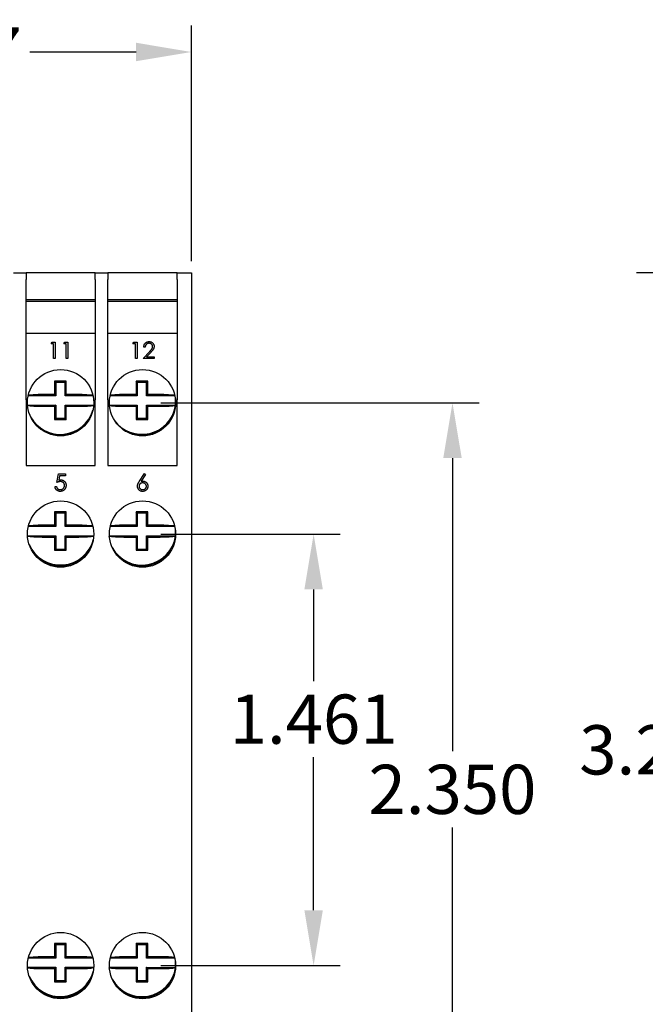
# Model space of a CAD drawing. Extents: x 0.5 to 21.5, y 0.4 to 16.7.
# Drawn here: x 2.5 to 4.6, y 9.7 to 13 of the extents above; entities that cross this region are included whole.
import ezdxf

# ---------------------------------------------------------------- set-up
doc = ezdxf.new("R2010")
doc.units = 0
doc.header["$MEASUREMENT"] = 0
doc.header["$PDSIZE"] = -1
doc.layers.get('0').update_dxf_attribs({"linetype": 'CONTINUOUS'})
doc.layers.get('DEFPOINTS').update_dxf_attribs({"linetype": 'CONTINUOUS'})
doc.styles.add('SLDTEXTSTYLE1', font='txt')
doc.dimstyles.new('SLDDIMSTYLE0', dxfattribs={"dimtxt": 0.166667, "dimasz": 0.1875, "dimexe": 0.09, "dimexo": 0.0625, "dimgap": 0.041667, "dimtad": 0, "dimtih": 1, "dimtoh": 1, "dimdec": 3, "dimzin": 12, "dimtxsty": 'SLDTEXTSTYLE1', "dimsah": 1, "dimcen": 0.09, "dimclrd": 7, "dimclre": 7, "dimclrt": 7, "dimazin": 3, "dimtfac": 1, "dimtdec": 4, "dimtofl": 0, "dimtmove": 0, "dimatfit": 3, "dimtolj": 1, "dimtzin": 12})
doc.dimstyles.new('SLDDIMSTYLE1', dxfattribs={"dimtxt": 0.166667, "dimasz": 0.1875, "dimexe": 0.09, "dimexo": 0.0625, "dimgap": 0.041667, "dimtad": 0, "dimtih": 1, "dimtoh": 1, "dimdec": 3, "dimzin": 4, "dimtxsty": 'SLDTEXTSTYLE1', "dimsah": 1, "dimcen": 0.09, "dimclrd": 7, "dimclre": 7, "dimclrt": 7, "dimazin": 3, "dimtfac": 1, "dimtdec": 4, "dimtofl": 0, "dimtmove": 0, "dimatfit": 3, "dimtolj": 1, "dimtzin": 12})

# ---------------------------------------------------------------- blocks, each defined once
blk = doc.blocks.new('*D0')
at = {"color": 7}
for p, q in [((2.9734, 11.3086), (3.58, 11.3086)), ((3.49, 11.1211), (3.49, 10.8112)), ((3.49, 10.0351), (3.49, 10.5528)), ((2.9734, 9.8476), (3.58, 9.8476))]:
    blk.add_line(p, q, dxfattribs=at)
for points in [[(3.4587, 11.1211), (3.5212, 11.1211), (3.49, 11.3086)], [(3.4587, 10.0351), (3.5212, 10.0351), (3.49, 9.8476)]]:
    blk.add_solid(points, dxfattribs=at)
at = {"layer": 'DEFPOINTS', "color": 0}
for p in [(2.9109, 11.3086), (2.9109, 9.8476), (3.49, 9.8476)]:
    blk.add_point(p, dxfattribs=at)
at = {"color": 7, "insert": (3.49, 10.682), "char_height": 0.16667, "attachment_point": 5, "style": 'SLDTEXTSTYLE1'}
blk.add_mtext('\\A1;1.461', dxfattribs=at)
blk = doc.blocks.new('*D1')
at = {"color": 7}
for p, q in [((2.9734, 11.7533), (4.0498, 11.7533)), ((3.9598, 11.5658), (3.9598, 10.5736)), ((3.9598, 9.5904), (3.9598, 10.3152)), ((2.9734, 9.4029), (4.0498, 9.4029))]:
    blk.add_line(p, q, dxfattribs=at)
for points in [[(3.9286, 11.5658), (3.9911, 11.5658), (3.9598, 11.7533)], [(3.9286, 9.5904), (3.9911, 9.5904), (3.9598, 9.4029)]]:
    blk.add_solid(points, dxfattribs=at)
at = {"layer": 'DEFPOINTS', "color": 0}
for p in [(2.9109, 11.7533), (2.9109, 9.4029), (3.9598, 9.4029)]:
    blk.add_point(p, dxfattribs=at)
at = {"color": 7, "insert": (3.9598, 10.4444), "char_height": 0.16667, "attachment_point": 5, "style": 'SLDTEXTSTYLE1'}
blk.add_mtext('\\A1;2.350', dxfattribs=at)
blk = doc.blocks.new('*D2')
at = {"color": 7}
for p, q in [((1.3601, 12.2325), (1.3601, 13.0306)), ((3.0766, 12.2325), (3.0766, 13.0306)), ((1.5476, 12.9406), (1.907, 12.9406)), ((2.8891, 12.9406), (2.5297, 12.9406))]:
    blk.add_line(p, q, dxfattribs=at)
for points in [[(1.5476, 12.9719), (1.5476, 12.9094), (1.3601, 12.9406)], [(2.8891, 12.9719), (2.8891, 12.9094), (3.0766, 12.9406)]]:
    blk.add_solid(points, dxfattribs=at)
at = {"layer": 'DEFPOINTS', "color": 0}
for p in [(1.3601, 12.9406), (1.3601, 12.17), (3.0766, 12.17)]:
    blk.add_point(p, dxfattribs=at)
at = {"color": 7, "insert": (2.2184, 12.9406), "char_height": 0.16667, "attachment_point": 5, "style": 'SLDTEXTSTYLE1'}
blk.add_mtext('\\A1;1.717', dxfattribs=at)
blk = doc.blocks.new('*D5')
at = {"color": 7}
for p, q in [((5.8436, 12.1931), (4.5828, 12.1931)), ((4.6728, 12.0056), (4.6728, 10.7073)), ((4.6728, 9.1506), (4.6728, 10.4489)), ((5.8436, 8.9631), (4.5828, 8.9631))]:
    blk.add_line(p, q, dxfattribs=at)
for points in [[(4.6415, 12.0056), (4.704, 12.0056), (4.6728, 12.1931)], [(4.6415, 9.1506), (4.704, 9.1506), (4.6728, 8.9631)]]:
    blk.add_solid(points, dxfattribs=at)
at = {"layer": 'DEFPOINTS', "color": 0}
for p in [(5.9061, 12.1931), (4.6728, 8.9631), (5.9061, 8.9631)]:
    blk.add_point(p, dxfattribs=at)
at = {"color": 7, "insert": (4.6728, 10.5781), "char_height": 0.16667, "attachment_point": 5, "style": 'SLDTEXTSTYLE1'}
blk.add_mtext('\\A1;3.230', dxfattribs=at)

msp = doc.modelspace()

# ---------------------------------------------------------------- linework, layer by layer
at = {"color": 7, "linetype": 'CONTINUOUS'}
for p, q in [((2.4739, 12.1931), (2.5169, 12.1931)), ((2.5169, 12.1931), (2.5169, 12.17)), ((2.7509, 12.1931), (2.5169, 12.1931)), ((2.5169, 11.7627), (2.5169, 12.17)), ((2.7509, 12.1931), (2.7939, 12.1931)), ((2.7509, 12.17), (2.7509, 12.1931)), ((2.7509, 12.17), (2.7509, 11.7627)), ((2.7939, 12.1931), (2.7939, 12.17)), ((3.0279, 12.1931), (2.7939, 12.1931)), ((2.7939, 11.7627), (2.7939, 12.17)), ((3.0279, 12.1931), (3.0766, 12.1931)), ((3.0279, 12.17), (3.0279, 12.1931)), ((3.0279, 12.17), (3.0279, 11.7627)), ((3.0766, 12.1931), (3.0766, 12.17)), ((3.0766, 12.17), (3.0766, 11.7627)), ((2.5169, 12.1031), (2.7509, 12.1031)), ((2.7939, 12.1031), (3.0279, 12.1031)), ((2.5169, 12.0971), (2.7509, 12.0971)), ((2.7939, 12.0971), (3.0279, 12.0971)), ((2.5169, 11.9891), (2.7509, 11.9891)), ((2.7939, 11.9891), (3.0279, 11.9891)), ((2.6017, 11.953), (2.605, 11.9588)), ((2.6103, 11.953), (2.6017, 11.953)), ((2.605, 11.9588), (2.6153, 11.9588)), ((2.6103, 11.9031), (2.6103, 11.953)), ((2.6153, 11.9588), (2.6153, 11.9031)), ((2.6446, 11.953), (2.6478, 11.9588)), ((2.6531, 11.953), (2.6446, 11.953)), ((2.6478, 11.9588), (2.6581, 11.9588)), ((2.6531, 11.9031), (2.6531, 11.953)), ((2.6581, 11.9588), (2.6581, 11.9031)), ((2.8787, 11.953), (2.882, 11.9588)), ((2.8873, 11.953), (2.8787, 11.953)), ((2.882, 11.9588), (2.8923, 11.9588)), ((2.8873, 11.9031), (2.8873, 11.953)), ((2.8923, 11.9588), (2.8923, 11.9031)), ((2.9201, 11.9416), (2.9151, 11.9416)), ((2.6153, 11.9031), (2.6103, 11.9031)), ((2.6581, 11.9031), (2.6531, 11.9031)), ((2.8923, 11.9031), (2.8873, 11.9031)), ((2.913, 11.9031), (2.9346, 11.9261)), ((2.9508, 11.9031), (2.913, 11.9031)), ((2.9389, 11.9237), (2.9249, 11.9088)), ((2.9249, 11.9088), (2.9508, 11.9088)), ((2.9508, 11.9088), (2.9508, 11.9031)), ((2.653, 11.8261), (2.613, 11.8261)), ((2.613, 11.8261), (2.613, 11.8229)), ((2.6174, 11.8217), (2.613, 11.8261)), ((2.613, 11.8229), (2.613, 11.7811)), ((2.6487, 11.8217), (2.6174, 11.8217)), ((2.6174, 11.8217), (2.6174, 11.7767)), ((2.6487, 11.8217), (2.653, 11.8261)), ((2.6487, 11.7767), (2.6487, 11.8217)), ((2.653, 11.8229), (2.653, 11.8261)), ((2.653, 11.7811), (2.653, 11.8229)), ((2.929, 11.8261), (2.889, 11.8261)), ((2.889, 11.8261), (2.889, 11.8229)), ((2.8934, 11.8217), (2.889, 11.8261)), ((2.889, 11.8229), (2.889, 11.7811)), ((2.9247, 11.8217), (2.8934, 11.8217)), ((2.8934, 11.8217), (2.8934, 11.7767)), ((2.9247, 11.8217), (2.929, 11.8261)), ((2.9247, 11.7767), (2.9247, 11.8217)), ((2.929, 11.8229), (2.929, 11.8261)), ((2.929, 11.7811), (2.929, 11.8229)), ((2.6174, 11.7767), (2.5241, 11.7767)), ((2.613, 11.7811), (2.5712, 11.7811)), ((2.6174, 11.7767), (2.613, 11.7811)), ((2.6487, 11.7767), (2.653, 11.7811)), ((2.7436, 11.7767), (2.6487, 11.7767)), ((2.6949, 11.7811), (2.653, 11.7811)), ((2.8934, 11.7767), (2.8011, 11.7767)), ((2.889, 11.7811), (2.8472, 11.7811)), ((2.8934, 11.7767), (2.889, 11.7811)), ((2.9247, 11.7767), (2.929, 11.7811)), ((3.0206, 11.7767), (2.9247, 11.7767)), ((2.9709, 11.7811), (2.929, 11.7811)), ((3.0222, 11.7455), (3.0222, 11.7676)), ((2.5169, 11.7627), (2.5169, 11.707)), ((2.5219, 11.7455), (2.6174, 11.7455)), ((2.5712, 11.7411), (2.613, 11.7411)), ((2.6174, 11.7455), (2.613, 11.7411)), ((2.613, 11.7411), (2.613, 11.6992)), ((2.6174, 11.7455), (2.6174, 11.7005)), ((2.6487, 11.7455), (2.653, 11.7411)), ((2.6487, 11.7455), (2.7458, 11.7455)), ((2.6487, 11.7005), (2.6487, 11.7455)), ((2.653, 11.7411), (2.6949, 11.7411)), ((2.653, 11.6992), (2.653, 11.7411)), ((2.7509, 11.707), (2.7509, 11.7627)), ((2.7939, 11.7627), (2.7939, 11.707)), ((2.7989, 11.7455), (2.8934, 11.7455)), ((2.8472, 11.7411), (2.889, 11.7411)), ((2.8934, 11.7455), (2.889, 11.7411)), ((2.889, 11.7411), (2.889, 11.6992)), ((2.8934, 11.7455), (2.8934, 11.7005)), ((2.9247, 11.7455), (2.929, 11.7411)), ((2.9247, 11.7455), (3.0222, 11.7455)), ((2.9247, 11.7005), (2.9247, 11.7455)), ((2.929, 11.7411), (2.9709, 11.7411)), ((2.929, 11.6992), (2.929, 11.7411)), ((3.0222, 11.7455), (3.0226, 11.745)), ((3.0279, 11.707), (3.0279, 11.7627)), ((3.0766, 11.7627), (3.0766, 11.707)), ((2.5169, 11.707), (2.5169, 11.5406)), ((2.6174, 11.7005), (2.613, 11.6961)), ((2.6174, 11.7005), (2.6487, 11.7005)), ((2.6487, 11.7005), (2.653, 11.6961)), ((2.7509, 11.5406), (2.7509, 11.707)), ((2.7939, 11.707), (2.7939, 11.5406)), ((2.8934, 11.7005), (2.889, 11.6961)), ((2.8934, 11.7005), (2.9247, 11.7005)), ((2.9247, 11.7005), (2.929, 11.6961)), ((3.0279, 11.5406), (3.0279, 11.707)), ((3.0766, 11.707), (3.0766, 9.4492)), ((2.613, 11.6992), (2.613, 11.6961)), ((2.613, 11.6961), (2.653, 11.6961)), ((2.653, 11.6961), (2.653, 11.6992)), ((2.889, 11.6992), (2.889, 11.6961)), ((2.889, 11.6961), (2.929, 11.6961)), ((2.929, 11.6961), (2.929, 11.6992)), ((2.633, 11.6436), (2.6103, 11.6436)), ((2.6575, 11.6436), (2.633, 11.6436)), ((2.909, 11.6436), (2.8873, 11.6436)), ((2.9345, 11.6436), (2.909, 11.6436)), ((2.9122, 11.6411), (2.9095, 11.6411)), ((2.5169, 11.5406), (2.7509, 11.5406)), ((2.7939, 11.5406), (3.0279, 11.5406)), ((2.6206, 11.4833), (2.6265, 11.512)), ((2.6265, 11.512), (2.6501, 11.512)), ((2.6305, 11.5061), (2.6274, 11.491)), ((2.6501, 11.5061), (2.6305, 11.5061)), ((2.6501, 11.512), (2.6501, 11.5061)), ((2.9003, 11.4873), (2.9175, 11.5135)), ((2.9215, 11.5104), (2.9063, 11.4872)), ((2.9175, 11.5135), (2.9215, 11.5104)), ((2.6147, 11.4693), (2.6199, 11.4693)), ((2.653, 11.3836), (2.613, 11.3836)), ((2.613, 11.3836), (2.613, 11.3804)), ((2.6174, 11.3792), (2.613, 11.3836)), ((2.613, 11.3804), (2.613, 11.3386)), ((2.6487, 11.3792), (2.6174, 11.3792)), ((2.6174, 11.3792), (2.6174, 11.3342)), ((2.6487, 11.3792), (2.653, 11.3836)), ((2.6487, 11.3342), (2.6487, 11.3792)), ((2.653, 11.3804), (2.653, 11.3836)), ((2.653, 11.3386), (2.653, 11.3804)), ((2.929, 11.3836), (2.889, 11.3836)), ((2.889, 11.3836), (2.889, 11.3804)), ((2.8934, 11.3792), (2.889, 11.3836)), ((2.889, 11.3804), (2.889, 11.3386)), ((2.9247, 11.3792), (2.8934, 11.3792)), ((2.8934, 11.3792), (2.8934, 11.3342)), ((2.9247, 11.3792), (2.929, 11.3836)), ((2.9247, 11.3342), (2.9247, 11.3792)), ((2.929, 11.3804), (2.929, 11.3836)), ((2.929, 11.3386), (2.929, 11.3804)), ((2.6174, 11.3342), (2.5246, 11.3342)), ((2.613, 11.3386), (2.5712, 11.3386)), ((2.6174, 11.3342), (2.613, 11.3386)), ((2.6487, 11.3342), (2.653, 11.3386)), ((2.7431, 11.3342), (2.6487, 11.3342)), ((2.6949, 11.3386), (2.653, 11.3386)), ((2.8934, 11.3342), (2.8016, 11.3342)), ((2.889, 11.3386), (2.8472, 11.3386)), ((2.8934, 11.3342), (2.889, 11.3386)), ((2.9247, 11.3342), (2.929, 11.3386)), ((3.0201, 11.3342), (2.9247, 11.3342)), ((2.9709, 11.3386), (2.929, 11.3386)), ((2.5218, 11.303), (2.6174, 11.303)), ((2.6174, 11.303), (2.613, 11.2986)), ((2.6174, 11.303), (2.6174, 11.258)), ((2.6487, 11.303), (2.653, 11.2986)), ((2.6487, 11.303), (2.7459, 11.303)), ((2.6487, 11.258), (2.6487, 11.303)), ((2.7988, 11.303), (2.8934, 11.303)), ((2.8934, 11.303), (2.889, 11.2986)), ((2.8934, 11.303), (2.8934, 11.258)), ((2.9247, 11.303), (2.929, 11.2986)), ((2.9247, 11.303), (3.0229, 11.3025)), ((2.9247, 11.258), (2.9247, 11.303)), ((3.0229, 11.3025), (3.0222, 11.3229)), ((3.0229, 11.3025), (3.0229, 11.3025)), ((2.5712, 11.2986), (2.613, 11.2986)), ((2.613, 11.2986), (2.613, 11.2567)), ((2.653, 11.2986), (2.6949, 11.2986)), ((2.653, 11.2567), (2.653, 11.2986)), ((2.8472, 11.2986), (2.889, 11.2986)), ((2.889, 11.2986), (2.889, 11.2567)), ((2.929, 11.2986), (2.9709, 11.2986)), ((2.929, 11.2567), (2.929, 11.2986)), ((2.6174, 11.258), (2.613, 11.2536)), ((2.613, 11.2567), (2.613, 11.2536)), ((2.613, 11.2536), (2.653, 11.2536)), ((2.6174, 11.258), (2.6487, 11.258)), ((2.6487, 11.258), (2.653, 11.2536)), ((2.653, 11.2536), (2.653, 11.2567)), ((2.8934, 11.258), (2.889, 11.2536)), ((2.889, 11.2567), (2.889, 11.2536)), ((2.889, 11.2536), (2.929, 11.2536)), ((2.8934, 11.258), (2.9247, 11.258)), ((2.9247, 11.258), (2.929, 11.2536)), ((2.929, 11.2536), (2.929, 11.2567)), ((2.633, 11.2011), (2.6017, 11.2011)), ((2.666, 11.2011), (2.633, 11.2011)), ((2.909, 11.2011), (2.8787, 11.2011)), ((2.943, 11.2011), (2.909, 11.2011)), ((2.933, 11.1986), (2.8887, 11.1986)), ((2.653, 9.9226), (2.613, 9.9226)), ((2.613, 9.9226), (2.613, 9.9194)), ((2.6174, 9.9182), (2.613, 9.9226)), ((2.613, 9.9194), (2.613, 9.8776)), ((2.6487, 9.9182), (2.6174, 9.9182)), ((2.6174, 9.9182), (2.6174, 9.8732)), ((2.6487, 9.9182), (2.653, 9.9226)), ((2.6487, 9.8732), (2.6487, 9.9182)), ((2.653, 9.9194), (2.653, 9.9226)), ((2.653, 9.8776), (2.653, 9.9194)), ((2.929, 9.9226), (2.889, 9.9226)), ((2.889, 9.9226), (2.889, 9.9194)), ((2.8934, 9.9182), (2.889, 9.9226)), ((2.889, 9.9194), (2.889, 9.8776)), ((2.9247, 9.9182), (2.8934, 9.9182)), ((2.8934, 9.9182), (2.8934, 9.8732)), ((2.9247, 9.9182), (2.929, 9.9226)), ((2.9247, 9.8732), (2.9247, 9.9182)), ((2.929, 9.9194), (2.929, 9.9226)), ((2.929, 9.8776), (2.929, 9.9194)), ((2.6174, 9.8732), (2.5246, 9.8732)), ((2.613, 9.8776), (2.5712, 9.8776)), ((2.6174, 9.8732), (2.613, 9.8776)), ((2.6487, 9.8732), (2.653, 9.8776)), ((2.7431, 9.8732), (2.6487, 9.8732)), ((2.6949, 9.8776), (2.653, 9.8776)), ((2.8934, 9.8732), (2.8016, 9.8732)), ((2.889, 9.8776), (2.8472, 9.8776)), ((2.8934, 9.8732), (2.889, 9.8776)), ((2.9247, 9.8732), (2.929, 9.8776)), ((3.0201, 9.8732), (2.9247, 9.8732)), ((2.9709, 9.8776), (2.929, 9.8776)), ((2.5218, 9.842), (2.6174, 9.842)), ((2.5712, 9.8376), (2.613, 9.8376)), ((2.6174, 9.842), (2.613, 9.8376)), ((2.613, 9.8376), (2.613, 9.7957)), ((2.6174, 9.842), (2.6174, 9.797)), ((2.6487, 9.842), (2.653, 9.8376)), ((2.6487, 9.842), (2.7459, 9.842)), ((2.6487, 9.797), (2.6487, 9.842)), ((2.653, 9.8376), (2.6949, 9.8376)), ((2.653, 9.7957), (2.653, 9.8376)), ((2.7988, 9.842), (2.8934, 9.842)), ((2.8472, 9.8376), (2.889, 9.8376)), ((2.8934, 9.842), (2.889, 9.8376)), ((2.889, 9.8376), (2.889, 9.7957)), ((2.8934, 9.842), (2.8934, 9.797)), ((2.9247, 9.842), (2.929, 9.8376)), ((2.9247, 9.842), (3.0229, 9.8415)), ((2.9247, 9.797), (2.9247, 9.842)), ((2.929, 9.8376), (2.9709, 9.8376)), ((2.929, 9.7957), (2.929, 9.8376)), ((3.0229, 9.8415), (3.0222, 9.8619)), ((3.0229, 9.8415), (3.0229, 9.8415)), ((2.6174, 9.797), (2.613, 9.7926)), ((2.613, 9.7957), (2.613, 9.7926)), ((2.613, 9.7926), (2.653, 9.7926)), ((2.6174, 9.797), (2.6487, 9.797)), ((2.6487, 9.797), (2.653, 9.7926)), ((2.653, 9.7926), (2.653, 9.7957)), ((2.8934, 9.797), (2.889, 9.7926)), ((2.889, 9.7957), (2.889, 9.7926)), ((2.889, 9.7926), (2.929, 9.7926)), ((2.8934, 9.797), (2.9247, 9.797)), ((2.9247, 9.797), (2.929, 9.7926)), ((2.929, 9.7926), (2.929, 9.7957)), ((2.633, 9.7401), (2.6017, 9.7401)), ((2.666, 9.7401), (2.633, 9.7401)), ((2.909, 9.7401), (2.8787, 9.7401)), ((2.943, 9.7401), (2.909, 9.7401))]:
    msp.add_line(p, q, dxfattribs=at)
at = {"color": 7, "linetype": 'CONTINUOUS', "flags": 128}
for points in [[(2.5712, 11.7811), (2.5576, 11.7809), (2.5409, 11.7803), (2.5284, 11.7792), (2.5269, 11.7789)], [(2.7414, 11.7785), (2.7356, 11.7794), (2.7229, 11.7804), (2.7069, 11.781), (2.6949, 11.7811)], [(2.8472, 11.7811), (2.8336, 11.7809), (2.8169, 11.7803), (2.8044, 11.7792), (2.8034, 11.779)], [(3.018, 11.7784), (3.0116, 11.7794), (2.9989, 11.7804), (2.9829, 11.781), (2.9709, 11.7811)], [(2.5194, 11.745), (2.5221, 11.744), (2.5304, 11.7427), (2.5432, 11.7418), (2.5591, 11.7412), (2.5712, 11.7411)], [(2.6949, 11.7411), (2.7085, 11.7412), (2.7251, 11.7419), (2.7377, 11.743), (2.7451, 11.7443), (2.7466, 11.745)], [(2.7954, 11.745), (2.7981, 11.744), (2.8064, 11.7427), (2.8192, 11.7418), (2.8351, 11.7412), (2.8472, 11.7411)], [(2.9709, 11.7411), (2.9845, 11.7412), (3.0011, 11.7419), (3.0137, 11.743), (3.0211, 11.7443), (3.0226, 11.745)], [(3.0226, 11.745), (3.0229, 11.7509), (3.0229, 11.752)], [(2.5712, 11.3386), (2.5576, 11.3384), (2.5409, 11.3378), (2.5284, 11.3367), (2.5267, 11.3364)], [(2.7405, 11.3362), (2.7356, 11.3369), (2.7229, 11.3379), (2.7069, 11.3385), (2.6949, 11.3386)], [(2.8472, 11.3386), (2.8336, 11.3384), (2.8169, 11.3378), (2.8044, 11.3367), (2.8037, 11.3366)], [(3.0175, 11.336), (3.0116, 11.3369), (2.9989, 11.3379), (2.9829, 11.3385), (2.9709, 11.3386)], [(2.5194, 11.3025), (2.5221, 11.3015), (2.5304, 11.3002), (2.5432, 11.2993), (2.5591, 11.2987), (2.5712, 11.2986)], [(2.6949, 11.2986), (2.7085, 11.2987), (2.7251, 11.2994), (2.7377, 11.3005), (2.7451, 11.3018), (2.7466, 11.3025)], [(2.7954, 11.3025), (2.7981, 11.3015), (2.8064, 11.3002), (2.8192, 11.2993), (2.8351, 11.2987), (2.8472, 11.2986)], [(2.9709, 11.2986), (2.9845, 11.2987), (3.0011, 11.2994), (3.0137, 11.3005), (3.0211, 11.3018), (3.0226, 11.3025)], [(3.0226, 11.3025), (3.0229, 11.3084), (3.023, 11.3162)], [(2.5712, 9.8776), (2.5576, 9.8774), (2.5409, 9.8768), (2.5284, 9.8757), (2.5267, 9.8754)], [(2.7405, 9.8752), (2.7356, 9.8759), (2.7229, 9.8769), (2.7069, 9.8775), (2.6949, 9.8776)], [(2.8472, 9.8776), (2.8336, 9.8774), (2.8169, 9.8768), (2.8044, 9.8757), (2.8037, 9.8756)], [(3.0175, 9.875), (3.0116, 9.8759), (2.9989, 9.8769), (2.9829, 9.8775), (2.9709, 9.8776)], [(2.5194, 9.8415), (2.5221, 9.8405), (2.5304, 9.8392), (2.5432, 9.8383), (2.5591, 9.8377), (2.5712, 9.8376)], [(2.6949, 9.8376), (2.7085, 9.8377), (2.7251, 9.8384), (2.7377, 9.8395), (2.7451, 9.8408), (2.7466, 9.8415)], [(2.7954, 9.8415), (2.7981, 9.8405), (2.8064, 9.8392), (2.8192, 9.8383), (2.8351, 9.8377), (2.8472, 9.8376)], [(2.9709, 9.8376), (2.9845, 9.8377), (3.0011, 9.8384), (3.0137, 9.8395), (3.0211, 9.8408), (3.0226, 9.8415)], [(3.0226, 9.8415), (3.0229, 9.8474), (3.023, 9.8552)]]:
    msp.add_lwpolyline(points, dxfattribs=at)
at = {"color": 7, "linetype": 'CONTINUOUS'}
for centre in [(2.6339, 11.7533), (2.9109, 11.7533), (2.6339, 11.3086), (2.9109, 11.3086), (2.6339, 9.8476), (2.9109, 9.8476)]:
    msp.add_circle(centre, 0.1122, dxfattribs=at)
for centre, radius, start, end in [((2.909, 11.7611), 0.115, 215.5146, 350.9289), ((2.633, 11.7611), 0.115, 208.8009, 343.3906), ((2.909, 11.7611), 0.1175, 236.053, 330.3904), ((2.633, 11.7611), 0.1175, 229.9606, 322.2309), ((2.909, 11.3186), 0.115, 208.7984, 351.9793), ((2.633, 11.3186), 0.115, 203.3543, 346.1729), ((2.909, 11.3186), 0.1175, 223.9188, 336.8589), ((2.633, 11.3186), 0.1175, 218.7164, 330.8109), ((2.909, 9.8576), 0.115, 208.7984, 351.9793), ((2.633, 9.8576), 0.115, 203.3543, 346.1729), ((2.633, 9.8576), 0.1175, 218.7164, 330.8109), ((2.909, 9.8576), 0.1175, 223.9188, 336.8589)]:
    msp.add_arc(centre, radius, start, end, dxfattribs=at)
for points, knots in [([(2.9151, 11.9416), (2.9152, 11.9423), (2.9152, 11.9436), (2.9155, 11.9455), (2.916, 11.9473), (2.9166, 11.949), (2.9173, 11.9507), (2.9182, 11.9522), (2.9193, 11.9536), (2.9205, 11.955), (2.9218, 11.9562), (2.9233, 11.9573), (2.9247, 11.9582), (2.9263, 11.9589), (2.928, 11.9595), (2.9297, 11.9599), (2.9315, 11.9601), (2.9327, 11.9602), (2.9333, 11.9602)], [0, 0, 0, 0, 0.068791, 0.135103, 0.198979, 0.261904, 0.323495, 0.385195, 0.446969, 0.509765, 0.572251, 0.633405, 0.693251, 0.752583, 0.812579, 0.873275, 0.93555, 1, 1, 1, 1]), ([(2.933, 11.9545), (2.9326, 11.9545), (2.9318, 11.9544), (2.9305, 11.9543), (2.9293, 11.954), (2.9282, 11.9536), (2.9271, 11.9532), (2.926, 11.9526), (2.9251, 11.9519), (2.9242, 11.9511), (2.9233, 11.9502), (2.9226, 11.9492), (2.9219, 11.9482), (2.9214, 11.947), (2.9209, 11.9458), (2.9206, 11.9445), (2.9203, 11.9431), (2.9202, 11.9421), (2.9201, 11.9416)], [0, 0, 0, 0, 0.064439, 0.126547, 0.186887, 0.245878, 0.304041, 0.362191, 0.420976, 0.48066, 0.5406, 0.600689, 0.661936, 0.724443, 0.789038, 0.856314, 0.926352, 1, 1, 1, 1]), ([(2.9451, 11.9432), (2.9451, 11.9436), (2.9451, 11.9443), (2.9449, 11.9454), (2.9447, 11.9465), (2.9443, 11.9475), (2.9438, 11.9485), (2.9432, 11.9494), (2.9425, 11.9503), (2.9416, 11.9512), (2.9407, 11.9519), (2.9398, 11.9526), (2.9388, 11.9532), (2.9377, 11.9537), (2.9366, 11.954), (2.9355, 11.9543), (2.9343, 11.9544), (2.9335, 11.9545), (2.933, 11.9545)], [0, 0, 0, 0, 0.061965, 0.122122, 0.180988, 0.239933, 0.299906, 0.359989, 0.421776, 0.486576, 0.551535, 0.615018, 0.677259, 0.73973, 0.80305, 0.866495, 0.931973, 1, 1, 1, 1]), ([(2.9333, 11.9602), (2.9339, 11.9602), (2.9351, 11.9601), (2.9369, 11.9599), (2.9385, 11.9595), (2.9401, 11.959), (2.9416, 11.9583), (2.943, 11.9574), (2.9443, 11.9564), (2.9455, 11.9553), (2.9466, 11.954), (2.9475, 11.9527), (2.9483, 11.9513), (2.949, 11.9499), (2.9495, 11.9484), (2.9499, 11.9469), (2.9501, 11.9453), (2.9501, 11.9442), (2.9501, 11.9436)], [0, 0, 0, 0, 0.069475, 0.136517, 0.200789, 0.26383, 0.325735, 0.387291, 0.449509, 0.512968, 0.576275, 0.63758, 0.697903, 0.757172, 0.816599, 0.876653, 0.93729, 1, 1, 1, 1]), ([(2.9346, 11.9261), (2.9351, 11.9267), (2.9361, 11.9277), (2.9376, 11.9293), (2.9388, 11.9307), (2.94, 11.932), (2.941, 11.9332), (2.9418, 11.9343), (2.9425, 11.9353), (2.9433, 11.9365), (2.944, 11.9379), (2.9447, 11.9396), (2.9451, 11.9414), (2.9451, 11.9426), (2.9451, 11.9432)], [0, 0, 0, 0, 0.110803, 0.212829, 0.306101, 0.390647, 0.466924, 0.534481, 0.593587, 0.644557, 0.7362, 0.825024, 0.911986, 1, 1, 1, 1]), ([(2.9501, 11.9436), (2.9501, 11.9429), (2.95, 11.9413), (2.9496, 11.9391), (2.9489, 11.9369), (2.948, 11.9351), (2.9472, 11.9337), (2.9464, 11.9325), (2.9455, 11.9313), (2.9444, 11.9299), (2.9432, 11.9285), (2.9419, 11.9269), (2.9404, 11.9253), (2.9394, 11.9242), (2.9389, 11.9237)], [0, 0, 0, 0, 0.098702, 0.195672, 0.292422, 0.391343, 0.444462, 0.504229, 0.570352, 0.642546, 0.722288, 0.807921, 0.90047, 1, 1, 1, 1]), ([(2.6322, 11.4531), (2.6317, 11.4531), (2.6305, 11.4531), (2.6289, 11.4534), (2.6273, 11.4537), (2.6258, 11.4542), (2.6243, 11.4548), (2.623, 11.4556), (2.6217, 11.4565), (2.6204, 11.4576), (2.6193, 11.4588), (2.6183, 11.46), (2.6174, 11.4614), (2.6166, 11.4628), (2.6159, 11.4643), (2.6154, 11.4659), (2.615, 11.4676), (2.6148, 11.4687), (2.6147, 11.4693)], [0, 0, 0, 0, 0.065421, 0.128708, 0.190236, 0.250724, 0.310637, 0.370766, 0.431615, 0.493523, 0.555883, 0.617342, 0.678668, 0.740711, 0.802985, 0.866803, 0.932347, 1, 1, 1, 1]), ([(2.6199, 11.4693), (2.62, 11.4688), (2.6202, 11.4677), (2.6208, 11.4662), (2.6214, 11.4649), (2.6222, 11.4637), (2.6231, 11.4627), (2.6242, 11.4618), (2.6254, 11.461), (2.6267, 11.4603), (2.6281, 11.4597), (2.6296, 11.4593), (2.631, 11.459), (2.632, 11.459), (2.6325, 11.459)], [0, 0, 0, 0, 0.0946873, 0.1819942, 0.2643769, 0.3421799, 0.4186176, 0.4965091, 0.5773691, 0.6615106, 0.7467326, 0.831258, 0.9152056, 1, 1, 1, 1]), ([(2.6333, 11.4862), (2.6328, 11.4862), (2.6319, 11.4862), (2.6305, 11.4861), (2.629, 11.4858), (2.6275, 11.4855), (2.6258, 11.4851), (2.6242, 11.4846), (2.6224, 11.484), (2.6212, 11.4835), (2.6206, 11.4833)], [0, 0, 0, 0, 0.102203, 0.211023, 0.3251, 0.446502, 0.573788, 0.708901, 0.850358, 1, 1, 1, 1]), ([(2.6274, 11.491), (2.628, 11.4912), (2.6292, 11.4915), (2.631, 11.4919), (2.6326, 11.4921), (2.6337, 11.4921), (2.6342, 11.4921)], [0, 0, 0, 0, 0.275068, 0.532901, 0.773973, 1, 1, 1, 1]), ([(2.6523, 11.4733), (2.6523, 11.4729), (2.6522, 11.4719), (2.6521, 11.4706), (2.6519, 11.4692), (2.6516, 11.4679), (2.6513, 11.4666), (2.6508, 11.4653), (2.6503, 11.4641), (2.6497, 11.4629), (2.649, 11.4618), (2.6482, 11.4607), (2.6474, 11.4597), (2.6466, 11.4587), (2.6457, 11.4578), (2.6447, 11.457), (2.6437, 11.4563), (2.6426, 11.4556), (2.6414, 11.455), (2.6402, 11.4545), (2.639, 11.4541), (2.6377, 11.4537), (2.6364, 11.4534), (2.6351, 11.4533), (2.6337, 11.4531), (2.6327, 11.4531), (2.6322, 11.4531)], [0, 0, 0, 0, 0.044014, 0.087434, 0.130118, 0.172554, 0.214555, 0.256298, 0.298438, 0.340849, 0.382715, 0.423924, 0.464246, 0.504074, 0.543862, 0.583567, 0.623094, 0.663229, 0.703551, 0.743938, 0.784541, 0.82575, 0.867757, 0.910745, 0.954914, 1, 1, 1, 1]), ([(2.6325, 11.459), (2.633, 11.459), (2.634, 11.459), (2.6354, 11.4592), (2.6368, 11.4596), (2.6381, 11.46), (2.6394, 11.4606), (2.6406, 11.4613), (2.6418, 11.4622), (2.6428, 11.4631), (2.6438, 11.4642), (2.6447, 11.4653), (2.6455, 11.4666), (2.6461, 11.4678), (2.6465, 11.4692), (2.6469, 11.4706), (2.6471, 11.472), (2.6471, 11.4731), (2.6471, 11.4736)], [0, 0, 0, 0, 0.064207, 0.126425, 0.18768, 0.248216, 0.308305, 0.369661, 0.431699, 0.495947, 0.559758, 0.622295, 0.683911, 0.745092, 0.80674, 0.869087, 0.93329, 1, 1, 1, 1]), ([(2.6471, 11.4736), (2.6471, 11.474), (2.6471, 11.4749), (2.6469, 11.4762), (2.6466, 11.4775), (2.6462, 11.4787), (2.6457, 11.4798), (2.645, 11.4809), (2.6442, 11.4818), (2.6434, 11.4827), (2.6424, 11.4836), (2.6413, 11.4843), (2.6402, 11.4849), (2.6389, 11.4854), (2.6376, 11.4858), (2.6362, 11.486), (2.6348, 11.4862), (2.6338, 11.4862), (2.6333, 11.4862)], [0, 0, 0, 0, 0.065351, 0.127916, 0.18836, 0.247216, 0.30563, 0.36377, 0.422661, 0.482687, 0.5433, 0.604118, 0.664965, 0.727413, 0.791468, 0.858055, 0.927037, 1, 1, 1, 1]), ([(2.6342, 11.4921), (2.6348, 11.4921), (2.6361, 11.4921), (2.6379, 11.4918), (2.6397, 11.4914), (2.6414, 11.4908), (2.643, 11.4901), (2.6445, 11.4892), (2.6459, 11.4881), (2.6472, 11.4869), (2.6484, 11.4855), (2.6494, 11.484), (2.6503, 11.4825), (2.651, 11.4808), (2.6516, 11.4791), (2.652, 11.4773), (2.6522, 11.4753), (2.6523, 11.474), (2.6523, 11.4733)], [0, 0, 0, 0, 0.065808, 0.129394, 0.190894, 0.251281, 0.310815, 0.370371, 0.430768, 0.492881, 0.555104, 0.616067, 0.677256, 0.73826, 0.800762, 0.864778, 0.931045, 1, 1, 1, 1]), ([(2.8939, 11.4706), (2.8939, 11.4712), (2.894, 11.4724), (2.8943, 11.4742), (2.8947, 11.4761), (2.8952, 11.4777), (2.8957, 11.479), (2.8962, 11.48), (2.8967, 11.4811), (2.8973, 11.4823), (2.898, 11.4834), (2.8987, 11.4847), (2.8995, 11.486), (2.9001, 11.4868), (2.9003, 11.4873)], [0, 0, 0, 0, 0.097818, 0.199726, 0.305276, 0.415811, 0.474472, 0.537274, 0.603657, 0.674299, 0.749834, 0.828598, 0.912378, 1, 1, 1, 1]), ([(2.9113, 11.4531), (2.9106, 11.4531), (2.909, 11.4532), (2.9068, 11.4536), (2.9046, 11.4543), (2.9025, 11.4553), (2.9006, 11.4566), (2.8989, 11.4581), (2.8974, 11.4598), (2.8962, 11.4618), (2.8952, 11.4638), (2.8945, 11.466), (2.894, 11.4683), (2.894, 11.4698), (2.8939, 11.4706)], [0, 0, 0, 0, 0.084335, 0.167052, 0.249566, 0.33274, 0.415915, 0.497828, 0.580373, 0.6646, 0.749467, 0.83251, 0.915639, 1, 1, 1, 1]), ([(2.9112, 11.4818), (2.9107, 11.4818), (2.9099, 11.4818), (2.9086, 11.4816), (2.9074, 11.4814), (2.9063, 11.481), (2.9052, 11.4805), (2.9042, 11.48), (2.9033, 11.4793), (2.9024, 11.4785), (2.9016, 11.4777), (2.901, 11.4767), (2.9004, 11.4758), (2.8999, 11.4748), (2.8995, 11.4738), (2.8993, 11.4727), (2.8991, 11.4715), (2.8991, 11.4708), (2.8991, 11.4704)], [0, 0, 0, 0, 0.070599, 0.137901, 0.203196, 0.26679, 0.329106, 0.390654, 0.452653, 0.515748, 0.577926, 0.63893, 0.698351, 0.757296, 0.816394, 0.876267, 0.936817, 1, 1, 1, 1]), ([(2.8991, 11.4704), (2.8991, 11.47), (2.8991, 11.4692), (2.8993, 11.4681), (2.8996, 11.467), (2.9, 11.466), (2.9005, 11.465), (2.9011, 11.4641), (2.9019, 11.4632), (2.9027, 11.4623), (2.9037, 11.4615), (2.9047, 11.4609), (2.9057, 11.4603), (2.9068, 11.4598), (2.9079, 11.4594), (2.9091, 11.4592), (2.9103, 11.459), (2.9112, 11.459), (2.9116, 11.459)], [0, 0, 0, 0, 0.061842, 0.121262, 0.180746, 0.239231, 0.298308, 0.358183, 0.420359, 0.484792, 0.549938, 0.613718, 0.676681, 0.739154, 0.8022, 0.86674, 0.93205, 1, 1, 1, 1]), ([(2.9063, 11.4872), (2.9073, 11.4873), (2.9093, 11.4876), (2.9113, 11.4877), (2.9122, 11.4877)], [0, 0, 0, 0, 0.512659, 1, 1, 1, 1]), ([(2.9241, 11.4704), (2.9241, 11.4708), (2.9241, 11.4715), (2.9239, 11.4727), (2.9236, 11.4738), (2.9232, 11.4748), (2.9226, 11.4758), (2.922, 11.4767), (2.9212, 11.4777), (2.9203, 11.4785), (2.9194, 11.4793), (2.9183, 11.48), (2.9173, 11.4805), (2.9161, 11.481), (2.915, 11.4814), (2.9137, 11.4816), (2.9125, 11.4818), (2.9116, 11.4818), (2.9112, 11.4818)], [0, 0, 0, 0, 0.061138, 0.119994, 0.178225, 0.236256, 0.294929, 0.354716, 0.41673, 0.480664, 0.545832, 0.609758, 0.672971, 0.736017, 0.799839, 0.864775, 0.931088, 1, 1, 1, 1]), ([(2.9293, 11.4707), (2.9293, 11.4699), (2.9292, 11.4683), (2.9287, 11.466), (2.928, 11.4638), (2.927, 11.4618), (2.9258, 11.4599), (2.9242, 11.4582), (2.9225, 11.4567), (2.9205, 11.4554), (2.9183, 11.4544), (2.9161, 11.4536), (2.9137, 11.4532), (2.9121, 11.4531), (2.9113, 11.4531)], [0, 0, 0, 0, 0.085948, 0.169125, 0.250399, 0.33229, 0.413364, 0.494172, 0.576022, 0.660757, 0.745783, 0.830044, 0.914028, 1, 1, 1, 1]), ([(2.9116, 11.459), (2.912, 11.459), (2.9129, 11.459), (2.9141, 11.4592), (2.9153, 11.4594), (2.9164, 11.4598), (2.9175, 11.4603), (2.9185, 11.4609), (2.9195, 11.4615), (2.9205, 11.4623), (2.9213, 11.4632), (2.9221, 11.4641), (2.9227, 11.465), (2.9232, 11.466), (2.9236, 11.467), (2.9239, 11.4681), (2.9241, 11.4692), (2.9241, 11.47), (2.9241, 11.4704)], [0, 0, 0, 0, 0.067962, 0.133283, 0.197835, 0.260892, 0.323377, 0.38635, 0.449638, 0.514795, 0.57924, 0.641814, 0.701359, 0.760727, 0.819222, 0.878716, 0.938147, 1, 1, 1, 1]), ([(2.9122, 11.4877), (2.9128, 11.4877), (2.914, 11.4877), (2.9157, 11.4874), (2.9173, 11.4871), (2.9188, 11.4865), (2.9203, 11.4858), (2.9217, 11.485), (2.9231, 11.484), (2.9243, 11.4828), (2.9255, 11.4816), (2.9265, 11.4802), (2.9274, 11.4788), (2.9281, 11.4773), (2.9286, 11.4758), (2.929, 11.4741), (2.9292, 11.4724), (2.9293, 11.4713), (2.9293, 11.4707)], [0, 0, 0, 0, 0.065231, 0.128405, 0.190067, 0.250943, 0.311546, 0.372863, 0.435024, 0.499072, 0.563091, 0.62551, 0.68668, 0.747283, 0.808563, 0.870742, 0.934341, 1, 1, 1, 1])]:
    msp.add_open_spline(points, degree=3, knots=knots, dxfattribs=at)

# ---------------------------------------------------------------- dimensions: what is measured, and where the dimension line sits
at = {"color": 7}
dim = msp.add_linear_dim(base=(1.3601, 12.94061), p1=(3.07663, 12.17002), p2=(1.3601, 12.17002), dimstyle='SLDDIMSTYLE0', dxfattribs=at)
dim.commit()
dim.dimension.update_dxf_attribs({"geometry": '*D2', "text_midpoint": (2.21836, 12.94061), "dimtype": 160})
for base, p1, p2, dimstyle, picture, middle in [((4.6728, 8.9631), (5.9061, 12.1931), (5.9061, 8.9631), 'SLDDIMSTYLE1', '*D5', (4.6728, 10.5781)), ((3.9598, 9.4029), (2.9109, 11.7533), (2.9109, 9.4029), 'SLDDIMSTYLE1', '*D1', (3.9598, 10.4444)), ((3.49, 9.8476), (2.9109, 11.3086), (2.9109, 9.8476), 'SLDDIMSTYLE0', '*D0', (3.49, 10.682))]:
    dim = msp.add_linear_dim(base=base, p1=p1, p2=p2, angle=90, dimstyle=dimstyle, dxfattribs=at)
    dim.commit()
    dim.dimension.update_dxf_attribs({"geometry": picture, "text_midpoint": middle, "dimtype": 160})

doc.saveas('drawing.dxf')
